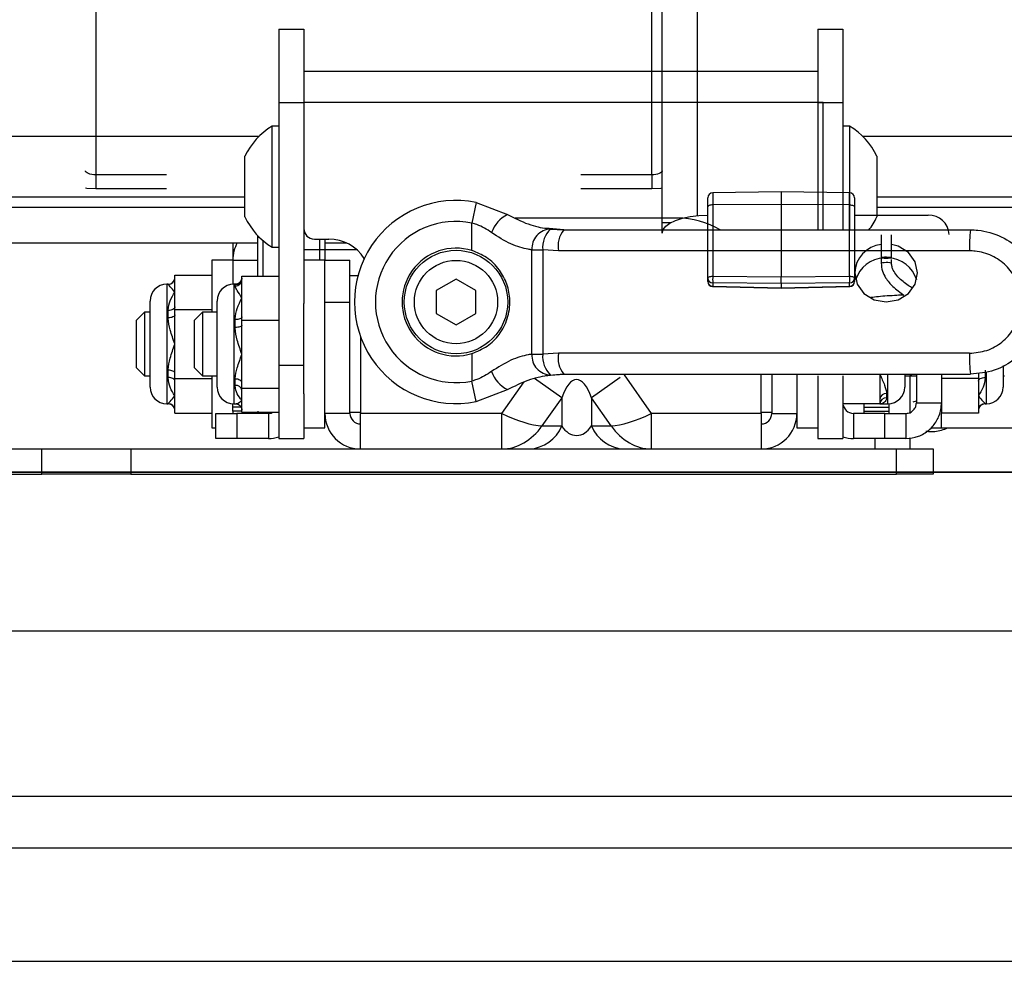
# Model space of a CAD drawing. Units: millimetres. Extents: x -16314 to 111200, y 26614 to 123255.
# Drawn here: x 22181 to 22256, y 82271 to 82342 of the extents above; entities that cross this region are included whole.
import ezdxf

# ---------------------------------------------------------------- set-up
doc = ezdxf.new("R2010")
doc.units = ezdxf.units.MM
doc.header["$LTSCALE"] = 125
doc.layers.add('3303 XREF - First Floor - As Proposed$0$A-New Partition walls', color=3, linetype='CONTINUOUS', lineweight=25)
doc.layers.add('3303 XREF - First Floor - RCP As Proposed$0$A-STRUCTURE', color=2, linetype='CONTINUOUS', lineweight=25)
for name, color, linetype in [('3303 XREF - First Floor - As Proposed$0$A-PLASTERBOARD', 1, 'CONTINUOUS'), ('3303 XREF - First Floor - As Proposed$0$A-SCREEN', 5, 'CONTINUOUS'), ('3303 XREF - First Floor - RCP As Proposed$0$A-RCPDOOR', 5, 'CONTINUOUS')]:
    doc.layers.add(name, color=color, linetype=linetype)

msp = doc.modelspace()

# ---------------------------------------------------------------- linework, layer by layer
at = {"layer": '3303 XREF - First Floor - As Proposed$0$A-New Partition walls', "transparency": 33554687}
for p, q in [((21051.789, 82307.776), (25255.923, 82307.776)), ((21051.789, 82295.776), (25255.923, 82295.776))]:
    msp.add_line(p, q, dxfattribs=at)
at = {"layer": '3303 XREF - First Floor - As Proposed$0$A-New Partition walls', "linetype": 'ByBlock', "ltscale": 3}
msp.add_line((25255.923, 82307.776), (21051.789, 82307.776), dxfattribs=at)
at = {"layer": '3303 XREF - First Floor - As Proposed$0$A-PLASTERBOARD', "ltscale": 3}
for p, q in [((21064.289, 82283.276), (25255.923, 82283.276)), ((21076.789, 82270.776), (25255.923, 82270.776))]:
    msp.add_line(p, q, dxfattribs=at)
at = {"layer": '3303 XREF - First Floor - As Proposed$0$A-SCREEN', "linetype": 'ByBlock', "ltscale": 3}
for p, q in [((22232.58, 82327.173), (22232.58, 82389.251)), ((22229.923, 82326.66), (22229.923, 82383.298)), ((22187.054, 82352.129), (22187.054, 82330.259)), ((22229.136, 82330.259), (22229.136, 82352.129)), ((22200.909, 82341.273), (22202.806, 82341.273)), ((22200.909, 82341.273), (22200.909, 82335.717)), ((22202.806, 82341.273), (22202.806, 82335.717)), ((22241.7, 82341.273), (22241.7, 82335.717)), ((22241.7, 82341.273), (22243.597, 82341.273)), ((22243.597, 82341.273), (22243.597, 82335.717)), ((22202.806, 82338.098), (22241.7, 82338.098)), ((22200.909, 82335.717), (22202.806, 82335.717)), ((22200.909, 82335.717), (22200.909, 82315.873)), ((22202.806, 82335.717), (22202.806, 82320.535)), ((22242.097, 82335.717), (22202.806, 82335.717)), ((22202.806, 82335.717), (22202.806, 82326.192)), ((22241.7, 82335.717), (22243.597, 82335.717)), ((22241.7, 82335.717), (22241.7, 82326.097)), ((22242.097, 82326.192), (22242.097, 82335.717)), ((22243.597, 82335.717), (22243.597, 82326.097)), ((22200.909, 82333.95), (22200.401, 82333.95)), ((22200.401, 82324.781), (22200.401, 82333.95)), ((22244.105, 82333.95), (22243.597, 82333.95)), ((22244.105, 82333.95), (22244.105, 82327.615)), ((22164.515, 82333.181), (22199.42, 82333.181)), ((22245.087, 82333.181), (22341.06, 82333.181)), ((22198.343, 82327.073), (22198.343, 82331.658)), ((22246.163, 82331.658), (22246.163, 82328.49)), ((22187.054, 82330.259), (22187.054, 82329.208)), ((22192.418, 82330.259), (22187.054, 82330.259)), ((22229.136, 82330.259), (22223.772, 82330.259)), ((22229.136, 82330.259), (22229.136, 82329.208)), ((22192.418, 82329.208), (22187.054, 82329.208)), ((22229.136, 82329.208), (22223.772, 82329.208)), ((22198.343, 82328.567), (22145.631, 82328.567)), ((22233.367, 82327.837), (22233.367, 82328.511)), ((22238.924, 82328.983), (22233.742, 82328.892)), ((22233.742, 82328.892), (22233.742, 82327.987)), ((22244.105, 82328.892), (22238.924, 82328.983)), ((22238.924, 82328.983), (22238.924, 82328.023)), ((22244.105, 82327.987), (22244.105, 82328.892)), ((22244.48, 82328.511), (22244.48, 82327.837)), ((22454.591, 82328.567), (22246.163, 82328.567)), ((22246.163, 82328.49), (22246.163, 82327.073)), ((22198.343, 82327.779), (22171.031, 82327.779)), ((22215.836, 82328.167), (22215.522, 82326.611)), ((22215.836, 82328.167), (22218.215, 82327.256)), ((22233.367, 82322.438), (22233.367, 82327.837)), ((22238.924, 82328.023), (22233.742, 82327.987)), ((22233.742, 82327.987), (22233.742, 82322.588)), ((22244.105, 82327.987), (22238.924, 82328.023)), ((22238.924, 82328.023), (22238.924, 82322.541)), ((22244.105, 82322.588), (22244.105, 82327.987)), ((22244.48, 82327.837), (22244.48, 82322.438)), ((22496.743, 82327.779), (22246.163, 82327.779)), ((22231.071, 82326.986), (22218.805, 82326.986)), ((22244.105, 82327.615), (22244.105, 82326.095)), ((22244.48, 82327.209), (22250.042, 82327.209)), ((22215.522, 82324.53), (22215.522, 82326.611)), ((22222.469, 82326.097), (22221.094, 82326.217)), ((22229.923, 82325.846), (22229.923, 82326.66)), ((22229.923, 82326.66), (22230.606, 82326.66)), ((22242.091, 82326.097), (22242.097, 82326.192)), ((22199.321, 82325.486), (22199.321, 82325.65)), ((22199.321, 82322.604), (22199.321, 82325.486)), ((22221.475, 82326.156), (22222.469, 82326.097)), ((22222.469, 82326.097), (22253.241, 82326.097)), ((22171.031, 82325.122), (22199.321, 82325.122)), ((22197.424, 82325.122), (22197.424, 82323.811)), ((22199.704, 82325.288), (22199.704, 82322.604)), ((22200.401, 82324.781), (22200.909, 82324.781)), ((22203.6, 82325.398), (22204.704, 82325.398)), ((22204.011, 82324.604), (22204.011, 82325.398)), ((22204.394, 82325.398), (22204.394, 82324.604)), ((22204.394, 82325.122), (22205.998, 82325.122)), ((22202.806, 82324.604), (22204.011, 82324.604)), ((22204.011, 82324.604), (22204.394, 82324.604)), ((22204.011, 82323.811), (22204.011, 82324.604)), ((22204.394, 82324.604), (22204.394, 82323.811)), ((22204.394, 82324.604), (22206.804, 82324.604)), ((22220.057, 82324.579), (22220.879, 82324.579)), ((22220.057, 82316.692), (22220.057, 82324.579)), ((22222.074, 82324.509), (22220.879, 82324.579)), ((22220.879, 82324.579), (22220.879, 82316.692)), ((22253.182, 82324.509), (22222.074, 82324.509)), ((22246.491, 82323.988), (22246.489, 82323.583)), ((22197.424, 82323.811), (22195.837, 82323.811)), ((22195.837, 82323.811), (22195.837, 82323.724)), ((22195.837, 82323.724), (22195.837, 82319.874)), ((22197.424, 82323.811), (22199.321, 82323.811)), ((22197.424, 82323.811), (22197.424, 82321.979)), ((22204.394, 82323.811), (22202.806, 82323.811)), ((22204.394, 82323.811), (22206.291, 82323.811)), ((22204.394, 82320.636), (22204.394, 82323.811)), ((22206.291, 82320.636), (22206.291, 82323.811)), ((22247.277, 82323.579), (22247.278, 82323.851)), ((22193.043, 82322.477), (22193.043, 82322.681)), ((22193.043, 82322.681), (22195.837, 82322.681)), ((22193.043, 82321.376), (22193.043, 82322.477)), ((22198.115, 82322.343), (22198.115, 82322.604)), ((22198.115, 82322.604), (22200.909, 82322.604)), ((22206.893, 82322.62), (22206.291, 82322.62)), ((22233.742, 82322.588), (22238.924, 82322.541)), ((22238.924, 82322.541), (22244.105, 82322.588)), ((22238.924, 82322.041), (22238.924, 82322.541)), ((22192.535, 82321.982), (22192.433, 82321.982)), ((22192.433, 82321.982), (22192.433, 82312.939)), ((22192.535, 82321.971), (22192.535, 82321.982)), ((22197.676, 82321.982), (22197.505, 82321.982)), ((22197.505, 82321.982), (22197.505, 82312.939)), ((22197.607, 82321.85), (22197.607, 82321.958)), ((22198.115, 82320.931), (22198.115, 82322.343)), ((22214.316, 82322.368), (22212.816, 82321.502)), ((22215.816, 82321.502), (22214.316, 82322.368)), ((22233.367, 82322.183), (22233.367, 82322.438)), ((22233.74, 82321.802), (22238.924, 82321.683)), ((22238.924, 82322.041), (22233.742, 82322.088)), ((22233.742, 82322.088), (22233.742, 82321.833)), ((22233.742, 82321.833), (22238.924, 82321.714)), ((22244.105, 82322.088), (22238.924, 82322.041)), ((22238.924, 82322.041), (22238.924, 82321.714)), ((22238.924, 82321.714), (22244.105, 82321.833)), ((22238.924, 82321.683), (22244.108, 82321.802)), ((22238.924, 82321.714), (22238.924, 82321.683)), ((22244.105, 82321.833), (22244.105, 82322.088)), ((22244.48, 82322.438), (22244.48, 82322.183)), ((22193.043, 82320.275), (22193.043, 82321.376)), ((22212.816, 82321.502), (22212.816, 82319.77)), ((22215.816, 82319.77), (22215.816, 82321.502)), ((22191.163, 82314.209), (22191.163, 82320.712)), ((22193.043, 82320.071), (22193.043, 82320.275)), ((22196.235, 82314.209), (22196.235, 82320.712)), ((22198.115, 82319.52), (22198.115, 82320.931)), ((22202.806, 82313.69), (22202.806, 82320.535)), ((22204.394, 82320.636), (22206.291, 82320.636)), ((22204.394, 82312.214), (22204.394, 82320.636)), ((22206.291, 82312.214), (22206.291, 82320.636)), ((22190.736, 82319.874), (22190.106, 82319.244)), ((22191.163, 82319.874), (22190.736, 82319.874)), ((22190.736, 82319.874), (22190.736, 82316.539)), ((22192.535, 82319.441), (22192.535, 82319.99)), ((22193.043, 82320.071), (22195.837, 82320.071)), ((22193.043, 82319.663), (22193.043, 82320.071)), ((22193.043, 82317.461), (22193.043, 82319.663)), ((22195.126, 82319.874), (22194.496, 82319.244)), ((22196.235, 82319.874), (22195.126, 82319.874)), ((22195.126, 82319.874), (22195.126, 82315.048)), ((22198.115, 82319.258), (22198.115, 82319.52)), ((22212.816, 82319.77), (22214.316, 82318.903)), ((22214.316, 82318.903), (22215.816, 82319.77)), ((22190.106, 82319.244), (22190.106, 82316.78)), ((22194.496, 82319.244), (22194.496, 82315.677)), ((22197.607, 82318.716), (22197.607, 82319.312)), ((22198.115, 82318.857), (22198.115, 82319.258)), ((22198.115, 82319.258), (22200.909, 82319.258)), ((22198.115, 82316.686), (22198.115, 82318.857)), ((22207.085, 82318.037), (22207.085, 82312.214)), ((22193.043, 82315.258), (22193.043, 82317.461)), ((22190.106, 82316.78), (22190.106, 82315.677)), ((22190.736, 82316.539), (22190.736, 82315.048)), ((22198.115, 82314.516), (22198.115, 82316.686)), ((22215.522, 82316.741), (22215.522, 82314.66)), ((22220.057, 82316.692), (22220.879, 82316.692)), ((22222.074, 82316.762), (22220.879, 82316.692)), ((22253.182, 82316.762), (22222.074, 82316.762)), ((22200.909, 82315.873), (22202.806, 82315.873)), ((22200.909, 82315.873), (22200.909, 82310.317)), ((22255.725, 82315.849), (22255.725, 82314.209)), ((22190.106, 82315.677), (22190.736, 82315.048)), ((22190.736, 82315.048), (22191.163, 82315.048)), ((22192.535, 82314.931), (22192.535, 82315.48)), ((22193.043, 82314.85), (22193.043, 82315.258)), ((22194.496, 82315.677), (22195.126, 82315.048)), ((22195.126, 82315.048), (22196.235, 82315.048)), ((22195.837, 82315.048), (22195.837, 82311.111)), ((22222.469, 82315.175), (22221.094, 82315.054)), ((22221.475, 82315.115), (22222.469, 82315.175)), ((22222.469, 82315.175), (22253.241, 82315.175)), ((22227.03, 82315.134), (22229.095, 82312.214)), ((22237.421, 82312.214), (22237.421, 82315.175)), ((22238.215, 82315.175), (22238.215, 82312.214)), ((22240.113, 82315.175), (22240.113, 82312.214)), ((22241.7, 82315.048), (22241.7, 82313.69)), ((22243.597, 82315.048), (22243.597, 82310.317)), ((22246.391, 82315.175), (22246.391, 82313.292)), ((22247.001, 82312.939), (22247.001, 82315.128)), ((22248.271, 82315.175), (22248.271, 82314.209)), ((22248.271, 82315.048), (22248.698, 82315.048)), ((22248.67, 82315.048), (22248.67, 82312.198)), ((22248.698, 82315.048), (22248.825, 82315.175)), ((22248.698, 82315.048), (22248.698, 82315.175)), ((22248.698, 82315.048), (22249.154, 82315.048)), ((22249.154, 82315.175), (22249.154, 82313.008)), ((22251.051, 82315.175), (22251.051, 82313.008)), ((22253.845, 82315.258), (22253.845, 82314.85)), ((22254.353, 82315.48), (22254.353, 82314.931)), ((22254.455, 82312.939), (22254.455, 82315.342)), ((22255.725, 82315.048), (22255.822, 82315.048)), ((22193.043, 82314.85), (22195.837, 82314.85)), ((22193.043, 82314.646), (22193.043, 82314.85)), ((22193.043, 82313.545), (22193.043, 82314.646)), ((22197.607, 82314.326), (22197.607, 82314.814)), ((22198.115, 82314.115), (22198.115, 82314.516)), ((22215.836, 82313.104), (22215.522, 82314.66)), ((22217.792, 82312.214), (22219.474, 82314.592)), ((22222.321, 82313.392), (22220.258, 82314.851)), ((22226.751, 82314.936), (22224.566, 82313.392)), ((22253.845, 82314.85), (22251.051, 82314.85)), ((22253.845, 82314.85), (22253.845, 82314.646)), ((22253.845, 82314.646), (22253.845, 82313.545)), ((22193.043, 82312.444), (22193.043, 82313.545)), ((22198.115, 82314.115), (22200.909, 82314.115)), ((22198.115, 82313.974), (22198.115, 82314.115)), ((22198.115, 82313.216), (22198.115, 82313.974)), ((22202.806, 82313.69), (22202.806, 82310.317)), ((22215.836, 82313.104), (22218.215, 82314.015)), ((22241.7, 82313.69), (22241.7, 82310.317)), ((22246.899, 82313.713), (22246.899, 82313.396)), ((22253.845, 82313.545), (22253.845, 82312.444)), ((22192.433, 82312.939), (22192.535, 82312.939)), ((22192.535, 82312.939), (22192.535, 82312.95)), ((22197.424, 82312.698), (22197.424, 82312.942)), ((22197.505, 82312.939), (22197.676, 82312.939)), ((22198.115, 82312.457), (22198.115, 82313.216)), ((22222.321, 82313.392), (22220.818, 82311.265)), ((22222.321, 82313.392), (22222.321, 82311.265)), ((22226.07, 82311.265), (22224.566, 82313.392)), ((22224.566, 82313.392), (22224.566, 82311.265)), ((22246.391, 82312.939), (22243.597, 82312.939)), ((22245.185, 82312.939), (22245.185, 82312.698)), ((22246.391, 82313.292), (22246.391, 82312.939)), ((22246.391, 82312.939), (22247.001, 82312.939)), ((22247.082, 82312.942), (22247.082, 82312.698)), ((22248.91, 82313.083), (22249.154, 82313.172)), ((22249.154, 82313.008), (22251.051, 82313.008)), ((22251.051, 82313.008), (22251.051, 82312.24)), ((22254.353, 82312.95), (22254.353, 82312.939)), ((22254.353, 82312.939), (22254.455, 82312.939)), ((22193.043, 82312.24), (22193.043, 82312.444)), ((22193.043, 82312.24), (22195.837, 82312.24)), ((22196.146, 82310.317), (22196.146, 82312.214)), ((22196.146, 82312.214), (22197.734, 82312.214)), ((22198.04, 82312.698), (22197.424, 82312.698)), ((22197.424, 82312.381), (22197.424, 82312.698)), ((22197.424, 82312.381), (22197.424, 82312.214)), ((22198.115, 82312.381), (22197.424, 82312.381)), ((22197.734, 82312.214), (22197.734, 82310.317)), ((22200.115, 82312.214), (22197.734, 82312.214)), ((22198.115, 82312.317), (22198.115, 82312.457)), ((22198.115, 82312.317), (22200.909, 82312.317)), ((22199.321, 82312.381), (22199.321, 82312.214)), ((22200.115, 82312.214), (22200.115, 82310.317)), ((22204.394, 82311.111), (22204.394, 82312.214)), ((22206.291, 82312.214), (22204.394, 82312.214)), ((22206.291, 82312.301), (22207.085, 82312.301)), ((22217.792, 82312.214), (22207.085, 82312.214)), ((22207.085, 82309.523), (22207.085, 82312.214)), ((22217.792, 82309.523), (22217.792, 82312.214)), ((22229.095, 82312.214), (22229.095, 82309.523)), ((22237.421, 82312.214), (22229.095, 82312.214)), ((22237.421, 82312.301), (22238.215, 82312.301)), ((22237.421, 82312.214), (22237.421, 82309.523)), ((22238.215, 82312.214), (22240.113, 82312.214)), ((22240.113, 82312.214), (22240.113, 82311.111)), ((22244.391, 82312.214), (22244.391, 82310.317)), ((22246.772, 82312.214), (22244.391, 82312.214)), ((22245.185, 82312.698), (22245.185, 82312.214)), ((22245.185, 82312.698), (22247.082, 82312.698)), ((22245.185, 82312.381), (22247.082, 82312.381)), ((22246.772, 82310.317), (22246.772, 82312.214)), ((22246.772, 82312.214), (22248.36, 82312.214)), ((22247.082, 82312.698), (22247.082, 82312.214)), ((22248.36, 82312.214), (22248.36, 82310.317)), ((22251.051, 82311.111), (22251.051, 82312.24)), ((22253.845, 82312.24), (22251.051, 82312.24)), ((22253.845, 82312.444), (22253.845, 82312.24)), ((22220.818, 82311.265), (22222.321, 82311.265)), ((22224.566, 82311.265), (22226.07, 82311.265)), ((22195.837, 82311.111), (22196.146, 82311.111)), ((22202.806, 82311.111), (22204.394, 82311.111)), ((22240.113, 82311.111), (22241.7, 82311.111)), ((22250.268, 82311.111), (22251.051, 82311.111)), ((22251.051, 82311.111), (22257.401, 82311.111)), ((22197.734, 82310.317), (22196.146, 82310.317)), ((22200.115, 82310.317), (22197.734, 82310.317)), ((22200.909, 82310.317), (22202.806, 82310.317)), ((22241.7, 82310.317), (22243.597, 82310.317)), ((22246.772, 82310.317), (22244.391, 82310.317)), ((22246, 82310.317), (22246, 82309.523)), ((22248.36, 82310.317), (22246.772, 82310.317)), ((22248.657, 82310.333), (22248.657, 82309.523)), ((22162.325, 82309.523), (22182.986, 82309.523)), ((22182.986, 82307.626), (22182.986, 82309.523)), ((22182.986, 82309.523), (22189.721, 82309.523)), ((22189.721, 82309.523), (22189.721, 82307.626)), ((22189.721, 82309.523), (22247.641, 82309.523)), ((22247.641, 82307.626), (22247.641, 82309.523)), ((22247.641, 82309.523), (22250.431, 82309.523)), ((22250.431, 82309.523), (22250.431, 82307.626)), ((22162.325, 82307.626), (22182.986, 82307.626)), ((22189.721, 82307.626), (22182.986, 82307.626)), ((22189.721, 82307.626), (22247.641, 82307.626)), ((22250.431, 82307.626), (22247.641, 82307.626))]:
    msp.add_line(p, q, dxfattribs=at)
at = {"layer": '3303 XREF - First Floor - As Proposed$0$A-SCREEN', "linetype": 'ByBlock', "ltscale": 3, "flags": 128}
for points in [[(22187.054, 82330.259), (22186.901, 82330.265), (22186.753, 82330.283), (22186.617, 82330.312), (22186.497, 82330.351), (22186.4, 82330.398), (22186.327, 82330.452), (22186.282, 82330.51), (22186.267, 82330.571)], [(22229.923, 82330.571), (22229.908, 82330.51), (22229.863, 82330.452), (22229.79, 82330.398), (22229.692, 82330.351), (22229.573, 82330.312), (22229.437, 82330.283), (22229.289, 82330.265), (22229.136, 82330.259)], [(22187.054, 82329.208), (22186.382, 82329.234), (22186.267, 82329.244)], [(22229.923, 82329.244), (22229.808, 82329.234), (22229.136, 82329.208)], [(22233.742, 82327.987), (22233.668, 82327.984), (22233.598, 82327.975), (22233.533, 82327.961), (22233.477, 82327.942), (22233.43, 82327.92), (22233.396, 82327.894), (22233.374, 82327.866), (22233.367, 82327.837)], [(22244.105, 82327.987), (22244.179, 82327.984), (22244.249, 82327.975), (22244.314, 82327.961), (22244.371, 82327.942), (22244.417, 82327.92), (22244.451, 82327.894), (22244.473, 82327.866), (22244.48, 82327.837)], [(22229.923, 82325.846), (22229.989, 82326.112), (22230.185, 82326.368), (22230.504, 82326.603), (22230.932, 82326.81), (22231.454, 82326.979), (22232.049, 82327.105), (22232.695, 82327.183), (22233.367, 82327.209)], [(22199.321, 82325.486), (22199.329, 82325.505), (22199.35, 82325.524), (22199.385, 82325.542), (22199.418, 82325.553)], [(22244.486, 82322.835), (22244.667, 82321.998), (22245.184, 82321.289), (22245.956, 82320.814), (22246.867, 82320.648), (22247.779, 82320.814), (22248.551, 82321.289), (22249.067, 82321.998), (22249.249, 82322.835), (22249.067, 82323.672), (22248.551, 82324.381), (22247.779, 82324.855), (22247.278, 82324.989)], [(22246.713, 82323.965), (22246.863, 82323.962), (22247.014, 82323.963), (22247.144, 82323.968), (22247.233, 82323.977), (22247.267, 82323.988), (22247.242, 82323.999), (22247.16, 82324.009), (22247.034, 82324.016), (22246.885, 82324.019), (22246.733, 82324.018), (22246.603, 82324.013), (22246.514, 82324.004), (22246.48, 82323.993), (22246.506, 82323.982), (22246.588, 82323.972), (22246.713, 82323.965)], [(22233.367, 82322.438), (22233.374, 82322.467), (22233.396, 82322.495), (22233.43, 82322.521), (22233.477, 82322.543), (22233.533, 82322.562), (22233.598, 82322.576), (22233.668, 82322.585), (22233.742, 82322.588)], [(22244.105, 82322.588), (22244.179, 82322.585), (22244.249, 82322.576), (22244.314, 82322.562), (22244.371, 82322.543), (22244.417, 82322.521), (22244.451, 82322.495), (22244.473, 82322.467), (22244.48, 82322.438)], [(22193.043, 82320.275), (22193.033, 82320.219), (22193.004, 82320.166), (22192.957, 82320.117), (22192.894, 82320.074), (22192.817, 82320.038), (22192.729, 82320.012), (22192.634, 82319.996), (22192.535, 82319.99)], [(22193.043, 82319.663), (22193.033, 82319.62), (22193.004, 82319.578), (22192.957, 82319.54), (22192.894, 82319.506), (22192.817, 82319.478), (22192.729, 82319.458), (22192.634, 82319.445), (22192.535, 82319.441)], [(22198.115, 82319.52), (22198.105, 82319.479), (22198.076, 82319.44), (22198.029, 82319.404), (22197.966, 82319.372), (22197.889, 82319.347), (22197.801, 82319.327), (22197.706, 82319.316), (22197.607, 82319.312)], [(22198.115, 82318.857), (22198.105, 82318.829), (22198.076, 82318.803), (22198.029, 82318.778), (22197.966, 82318.757), (22197.889, 82318.739), (22197.801, 82318.726), (22197.706, 82318.718), (22197.607, 82318.716)], [(22193.043, 82315.258), (22193.033, 82315.301), (22193.004, 82315.343), (22192.957, 82315.382), (22192.894, 82315.415), (22192.817, 82315.443), (22192.729, 82315.463), (22192.634, 82315.476), (22192.535, 82315.48)], [(22193.043, 82314.646), (22193.033, 82314.702), (22193.004, 82314.755), (22192.957, 82314.804), (22192.894, 82314.847), (22192.817, 82314.883), (22192.729, 82314.909), (22192.634, 82314.925), (22192.535, 82314.931)], [(22198.115, 82314.516), (22198.105, 82314.574), (22198.076, 82314.63), (22198.029, 82314.682), (22197.966, 82314.727), (22197.889, 82314.764), (22197.801, 82314.791), (22197.706, 82314.808), (22197.607, 82314.814)], [(22253.845, 82314.646), (22253.855, 82314.702), (22253.884, 82314.755), (22253.931, 82314.804), (22253.994, 82314.847), (22254.071, 82314.883), (22254.159, 82314.909), (22254.254, 82314.925), (22254.353, 82314.931)]]:
    msp.add_lwpolyline(points, dxfattribs=at)
at = {"layer": '3303 XREF - First Floor - As Proposed$0$A-SCREEN', "linetype": 'ByBlock', "ltscale": 3}
for radius in [3.912, 3.15]:
    msp.add_circle((22214.316, 82320.636), radius, dxfattribs=at)
for centre, radius, start, end in [((22203.203, 82329.366), 5.373, 121.43625, 154.74736), ((22241.303, 82329.366), 5.373, 25.25264, 58.56375), ((22233.748, 82328.511), 0.381, 91, 180), ((22244.099, 82328.511), 0.381, 0, 89), ((22214.316, 82320.636), 7.684, 78.58484, 281.41516), ((22203.203, 82329.366), 5.373, 205.25264, 238.56375), ((22219.279, 82325.099), 2.405, 116.25087, 160.84427), ((22231.071, 82320.636), 6.35, 59.31658, 90), ((22241.303, 82329.366), 5.373, 322.20969, 334.74736), ((22250.105, 82325.683), 1.527, 2.53937, 92.33203), ((22203.6, 82326.192), 0.794, 180, 270), ((22214.316, 82320.636), 6.096, 78.58484, 281.41516), ((22221.533, 82324.678), 1.479, 92.25175, 183.80662), ((22222.832, 82324.742), 1.959, 133.82319, 184.77028), ((22223.966, 82324.881), 1.929, 140.94489, 191.13158), ((22263.818, 82324.905), 10.643, 173.57419, 182.13394), ((22200.115, 82323.811), 2.691, 150.82399, 180), ((22204.704, 82322.223), 3.175, 32.64687, 90), ((22214.316, 82320.636), 4.077, 72.78548, 287.21452), ((22246.748, 82322.745), 2.264, 96.83678, 177.7238), ((22246.78, 82321.645), 2.321, 91.97167, 163.3803), ((22246.956, 82321.646), 2.32, 16.61087, 87.54949), ((22246.673, 82322.972), 0.639, 85.70027, 106.739), ((22246.913, 82322.016), 1.604, 76.91737, 96.88093), ((22192.535, 82322.49), 0.508, 270, 0), ((22192.535, 82322.478), 0.507, 269.92932, 359.92914), ((22197.608, 82322.465), 0.507, 269.8517, 359.85093), ((22244.526, 82322.338), 10.787, 178.67043, 181.32957), ((22233.322, 82322.338), 10.787, 358.67043, 1.32957), ((22192.433, 82320.712), 1.27, 90, 180), ((22197.505, 82320.712), 1.27, 90, 180), ((22197.614, 82322.35), 0.501, 269.16329, 359.13811), ((22233.733, 82322.454), 0.366, 182.48417, 271.39011), ((22233.748, 82322.183), 0.381, 180, 268.68604), ((22233.733, 82322.199), 0.366, 182.48417, 271.39011), ((22233.599, 82321.827), 0.142, 349.88214, 2.42454), ((22244.114, 82322.454), 0.366, 268.60989, 357.51583), ((22244.114, 82322.199), 0.366, 268.60989, 357.51583), ((22244.248, 82321.827), 0.142, 177.57546, 190.11786), ((22244.099, 82322.183), 0.381, 271.31396, 0), ((22221.533, 82316.594), 1.479, 176.19338, 267.74825), ((22222.832, 82316.529), 1.959, 175.22972, 226.17681), ((22223.966, 82316.39), 1.929, 168.86842, 219.05511), ((22263.818, 82316.366), 10.643, 177.86606, 186.42581), ((22219.279, 82316.172), 2.405, 199.15573, 243.74913), ((22197.673, 82313.879), 0.452, 12.15093, 98.38994), ((22192.433, 82314.209), 1.27, 180, 270), ((22197.505, 82314.209), 1.27, 180, 270), ((22246.86, 82313.244), 0.471, 85.15402, 174.14983), ((22247.001, 82314.209), 1.27, 270, 0), ((22254.455, 82314.209), 1.27, 270, 0), ((22192.535, 82312.443), 0.507, 0.07086, 90.07068), ((22192.535, 82312.431), 0.508, 0, 90), ((22244.391, 82313.008), 0.794, 184.96061, 270), ((22246.875, 82312.912), 0.484, 87.1176, 176.79344), ((22254.352, 82312.443), 0.507, 89.92932, 179.92914), ((22254.353, 82312.431), 0.508, 90, 180), ((22200.115, 82313.008), 0.794, 270, 299.48768), ((22207.085, 82312.214), 2.691, 180, 270), ((22207.085, 82312.214), 0.794, 180, 270), ((22237.421, 82312.214), 0.794, 270, 0), ((22237.421, 82312.214), 2.691, 270, 0), ((22219.723, 82312.327), 2.807, 272.74112, 337.78766), ((22227.165, 82312.327), 2.807, 202.21234, 267.25888), ((22200.115, 82313.008), 2.691, 270, 287.15457), ((22244.391, 82313.008), 2.691, 252.84543, 270)]:
    msp.add_arc(centre, radius, start, end, dxfattribs=at)
for centre, major_axis, ratio, start_param, end_param in [((22223.444, 82310.062), (0, 4.709), 0.337103, 5.497787, 7.068583), ((22218.354, 82313.008), (3.192, -1.515), 0.271345, 4.665143, 5.712341), ((22228.534, 82313.008), (3.192, 1.515), 0.271345, 3.712437, 4.759635), ((22218.354, 82313.008), (1.98, 3.079), 0.824132, 3.628907, 4.676104), ((22223.444, 82313.008), (0, 2.464), 0.64423, 2.356194, 3.926991), ((22228.534, 82313.008), (-1.98, 3.079), 0.824132, 1.607081, 2.654279)]:
    msp.add_ellipse(centre, major_axis=major_axis, ratio=ratio, start_param=start_param, end_param=end_param, dxfattribs=at)
for points, knots in [([(22218.215, 82327.256), (22218.745, 82326.99), (22219.831, 82326.444), (22220.902, 82326.231), (22221.379, 82326.168), (22221.475, 82326.156)], [0, 0, 0, 0, 0.432402, 0.88565, 1, 1, 1, 1]), ([(22217.007, 82325.888), (22216.65, 82326.12), (22216.185, 82326.422), (22215.648, 82326.575), (22215.522, 82326.611)], [0, 0, 0, 0, 0.765547, 1, 1, 1, 1]), ([(22220.057, 82324.579), (22219.967, 82324.594), (22219.504, 82324.671), (22218.454, 82324.955), (22217.494, 82325.574), (22217.007, 82325.888)], [0, 0, 0, 0, 0.106374, 0.545654, 1, 1, 1, 1]), ([(22246.49, 82325.727), (22246.489, 82325.56), (22246.486, 82325.165), (22246.483, 82324.524), (22246.481, 82324.103), (22246.48, 82323.992)], [0, 0, 0, 0, 0.351342, 0.829357, 1, 1, 1, 1]), ([(22247.267, 82323.989), (22247.268, 82324.148), (22247.271, 82324.616), (22247.274, 82325.246), (22247.276, 82325.587), (22247.277, 82325.711)], [0, 0, 0, 0, 0.247922, 0.725489, 1, 1, 1, 1]), ([(22253.241, 82326.097), (22253.434, 82326.09), (22254.237, 82326.064), (22255.627, 82325.66), (22257.156, 82324.592), (22258.245, 82323.073), (22258.769, 82321.279), (22258.671, 82319.414), (22257.96, 82317.683), (22256.718, 82316.297), (22255.083, 82315.356), (22253.855, 82315.235), (22253.241, 82315.175)], [0, 0, 0, 0, 0.033807, 0.141133, 0.24847, 0.355822, 0.463177, 0.570529, 0.677873, 0.785229, 0.892623, 1, 1, 1, 1]), ([(22215.522, 82316.741), (22215.921, 82316.907), (22216.717, 82317.238), (22217.647, 82318.173), (22218.273, 82319.363), (22218.464, 82320.723), (22218.22, 82322.008), (22217.621, 82323.129), (22216.712, 82324.042), (22215.9, 82324.375), (22215.522, 82324.53)], [0, 0, 0, 0, 0.123088, 0.245681, 0.379228, 0.513223, 0.630999, 0.749779, 0.883528, 1, 1, 1, 1]), ([(22253.182, 82316.762), (22253.622, 82316.805), (22254.501, 82316.89), (22255.673, 82317.557), (22256.564, 82318.54), (22257.075, 82319.768), (22257.146, 82321.093), (22256.769, 82322.366), (22255.987, 82323.444), (22254.891, 82324.2), (22253.895, 82324.486), (22253.32, 82324.505), (22253.182, 82324.509)], [0, 0, 0, 0, 0.107944, 0.21565, 0.322934, 0.429856, 0.536619, 0.643475, 0.750633, 0.858168, 0.966004, 1, 1, 1, 1]), ([(22246.489, 82323.584), (22246.51, 82323.372), (22246.548, 82322.979), (22246.866, 82322.368), (22247.413, 82321.725), (22247.926, 82321.367), (22248.213, 82321.166)], [0, 0, 0, 0, 0.2004258, 0.3723217, 0.6485661, 1, 1, 1, 1]), ([(22248.845, 82321.696), (22248.828, 82321.706), (22248.591, 82321.835), (22248.154, 82322.153), (22247.678, 82322.61), (22247.427, 82322.97), (22247.297, 82323.296), (22247.283, 82323.482), (22247.277, 82323.578)], [0, 0, 0, 0, 0.030007, 0.411548, 0.620052, 0.797235, 0.895312, 1, 1, 1, 1]), ([(22198.108, 82322.453), (22198.105, 82322.404), (22198.1, 82322.292), (22198.002, 82322.135), (22197.864, 82322.029), (22197.739, 82321.987), (22197.689, 82321.985), (22197.67, 82321.984)], [0, 0, 0, 0, 0.190384, 0.442634, 0.674654, 0.873297, 1, 1, 1, 1]), ([(22193.043, 82321.376), (22193.041, 82321.378), (22192.915, 82321.555), (22192.686, 82321.814), (22192.537, 82321.945), (22192.535, 82321.969), (22192.535, 82321.971)], [0, 0, 0, 0, 0.00636, 0.534482, 0.97572, 1, 1, 1, 1]), ([(22197.607, 82321.958), (22197.607, 82321.96), (22197.607, 82321.976), (22197.644, 82321.967), (22197.676, 82321.959)], [0, 0, 0, 0, 0.110378, 1, 1, 1, 1]), ([(22198.115, 82320.931), (22198.113, 82320.934), (22197.988, 82321.161), (22197.759, 82321.519), (22197.61, 82321.766), (22197.607, 82321.845), (22197.607, 82321.85)], [0, 0, 0, 0, 0.00636, 0.534482, 0.97572, 1, 1, 1, 1]), ([(22192.535, 82319.99), (22192.535, 82320.005), (22192.537, 82320.276), (22192.686, 82320.805), (22192.915, 82321.196), (22193.041, 82321.374), (22193.043, 82321.376)], [0, 0, 0, 0, 0.02428, 0.465518, 0.99364, 1, 1, 1, 1]), ([(22248.213, 82321.166), (22248.036, 82321.158), (22247.644, 82321.14), (22246.974, 82321.096), (22246.288, 82321.046), (22245.896, 82320.997), (22245.706, 82320.973)], [0, 0, 0, 0, 0.232542, 0.512606, 0.762477, 1, 1, 1, 1]), ([(22197.607, 82319.312), (22197.607, 82319.327), (22197.61, 82319.626), (22197.759, 82320.226), (22197.988, 82320.701), (22198.113, 82320.928), (22198.115, 82320.931)], [0, 0, 0, 0, 0.02428, 0.465518, 0.99364, 1, 1, 1, 1]), ([(22193.043, 82317.461), (22193.041, 82317.465), (22192.915, 82317.82), (22192.686, 82318.469), (22192.537, 82319.13), (22192.535, 82319.425), (22192.535, 82319.441)], [0, 0, 0, 0, 0.00636, 0.534482, 0.97572, 1, 1, 1, 1]), ([(22198.115, 82316.686), (22198.113, 82316.691), (22197.988, 82317.041), (22197.759, 82317.694), (22197.61, 82318.383), (22197.607, 82318.699), (22197.607, 82318.716)], [0, 0, 0, 0, 0.00636, 0.534482, 0.97572, 1, 1, 1, 1]), ([(22192.535, 82315.48), (22192.535, 82315.496), (22192.537, 82315.791), (22192.686, 82316.452), (22192.915, 82317.101), (22193.041, 82317.456), (22193.043, 82317.461)], [0, 0, 0, 0, 0.02428, 0.465518, 0.99364, 1, 1, 1, 1]), ([(22197.607, 82314.814), (22197.607, 82314.828), (22197.61, 82315.094), (22197.759, 82315.706), (22197.988, 82316.332), (22198.113, 82316.682), (22198.115, 82316.686)], [0, 0, 0, 0, 0.02428, 0.465518, 0.99364, 1, 1, 1, 1]), ([(22220.057, 82316.692), (22219.967, 82316.677), (22219.504, 82316.6), (22218.454, 82316.316), (22217.494, 82315.698), (22217.007, 82315.383)], [0, 0, 0, 0, 0.106374, 0.545654, 1, 1, 1, 1]), ([(22217.007, 82315.383), (22216.65, 82315.151), (22216.185, 82314.849), (22215.648, 82314.696), (22215.522, 82314.66)], [0, 0, 0, 0, 0.765547, 1, 1, 1, 1]), ([(22218.215, 82314.015), (22218.745, 82314.281), (22219.831, 82314.827), (22220.902, 82315.04), (22221.379, 82315.103), (22221.475, 82315.115)], [0, 0, 0, 0, 0.432402, 0.88565, 1, 1, 1, 1]), ([(22246.391, 82315.2), (22246.393, 82315.196), (22246.518, 82314.889), (22246.748, 82314.365), (22246.897, 82313.908), (22246.899, 82313.723), (22246.899, 82313.713)], [0, 0, 0, 0, 0.00636, 0.534482, 0.97572, 1, 1, 1, 1]), ([(22193.043, 82313.545), (22193.041, 82313.547), (22192.915, 82313.725), (22192.686, 82314.116), (22192.537, 82314.645), (22192.535, 82314.916), (22192.535, 82314.931)], [0, 0, 0, 0, 0.00636, 0.534482, 0.97572, 1, 1, 1, 1]), ([(22198.115, 82313.216), (22198.113, 82313.217), (22197.988, 82313.34), (22197.759, 82313.635), (22197.61, 82314.078), (22197.607, 82314.314), (22197.607, 82314.326)], [0, 0, 0, 0, 0.00636, 0.534482, 0.97572, 1, 1, 1, 1]), ([(22254.353, 82314.931), (22254.353, 82314.916), (22254.35, 82314.645), (22254.201, 82314.116), (22253.972, 82313.725), (22253.847, 82313.547), (22253.845, 82313.545)], [0, 0, 0, 0, 0.02428, 0.465518, 0.99364, 1, 1, 1, 1]), ([(22192.535, 82312.95), (22192.535, 82312.952), (22192.537, 82312.976), (22192.686, 82313.107), (22192.915, 82313.366), (22193.041, 82313.543), (22193.043, 82313.545)], [0, 0, 0, 0, 0.02428, 0.465518, 0.99364, 1, 1, 1, 1]), ([(22253.845, 82313.545), (22253.847, 82313.543), (22253.972, 82313.366), (22254.201, 82313.107), (22254.35, 82312.976), (22254.353, 82312.952), (22254.353, 82312.95)], [0, 0, 0, 0, 0.00636, 0.534482, 0.97572, 1, 1, 1, 1]), ([(22197.671, 82312.936), (22197.686, 82312.936), (22197.731, 82312.936), (22197.864, 82312.894), (22198.008, 82312.78), (22198.102, 82312.621), (22198.106, 82312.512), (22198.108, 82312.467)], [0, 0, 0, 0, 0.106039, 0.328393, 0.572899, 0.824646, 1, 1, 1, 1]), ([(22197.676, 82312.963), (22197.701, 82312.959), (22197.777, 82312.95), (22197.988, 82313.092), (22198.113, 82313.214), (22198.115, 82313.216)], [0, 0, 0, 0, 0.314791, 0.991847, 1, 1, 1, 1]), ([(22246.899, 82313.396), (22246.899, 82313.389), (22246.897, 82313.246), (22246.748, 82313.016), (22246.518, 82312.94), (22246.393, 82312.939), (22246.391, 82312.939)], [0, 0, 0, 0, 0.02428, 0.465518, 0.99364, 1, 1, 1, 1]), ([(22248.36, 82310.317), (22248.682, 82310.35), (22249.31, 82310.416), (22250.129, 82310.914), (22250.726, 82311.622), (22251.015, 82312.367), (22251.042, 82312.84), (22251.051, 82313.008)], [0, 0, 0, 0, 0.228144, 0.445532, 0.662919, 0.880305, 1, 1, 1, 1]), ([(22248.36, 82312.214), (22248.48, 82312.23), (22248.702, 82312.259), (22248.962, 82312.464), (22249.124, 82312.72), (22249.144, 82312.915), (22249.154, 82313.008)], [0, 0, 0, 0, 0.287842, 0.531806, 0.77568, 1, 1, 1, 1]), ([(22249.873, 82310.874), (22249.937, 82310.864), (22250.324, 82310.805), (22250.902, 82310.887), (22251.379, 82311.054), (22251.54, 82311.111)], [0, 0, 0, 0, 0.116472, 0.702376, 1, 1, 1, 1])]:
    msp.add_open_spline(points, degree=3, knots=knots, dxfattribs=at)
at = {"layer": '3303 XREF - First Floor - RCP As Proposed$0$A-RCPDOOR'}
msp.add_lwpolyline([(21293.496, 82456.776), (23458.496, 82456.776), (23458.496, 82307.776), (21293.496, 82307.776)], close=True, dxfattribs=at)
at = {"layer": '3303 XREF - First Floor - RCP As Proposed$0$A-STRUCTURE'}
msp.add_lwpolyline([(12504.731, 82279.362), (25256.073, 82279.362), (25256.073, 82476.901), (12504.731, 82476.901)], close=True, dxfattribs=at)

doc.saveas('drawing.dxf')
